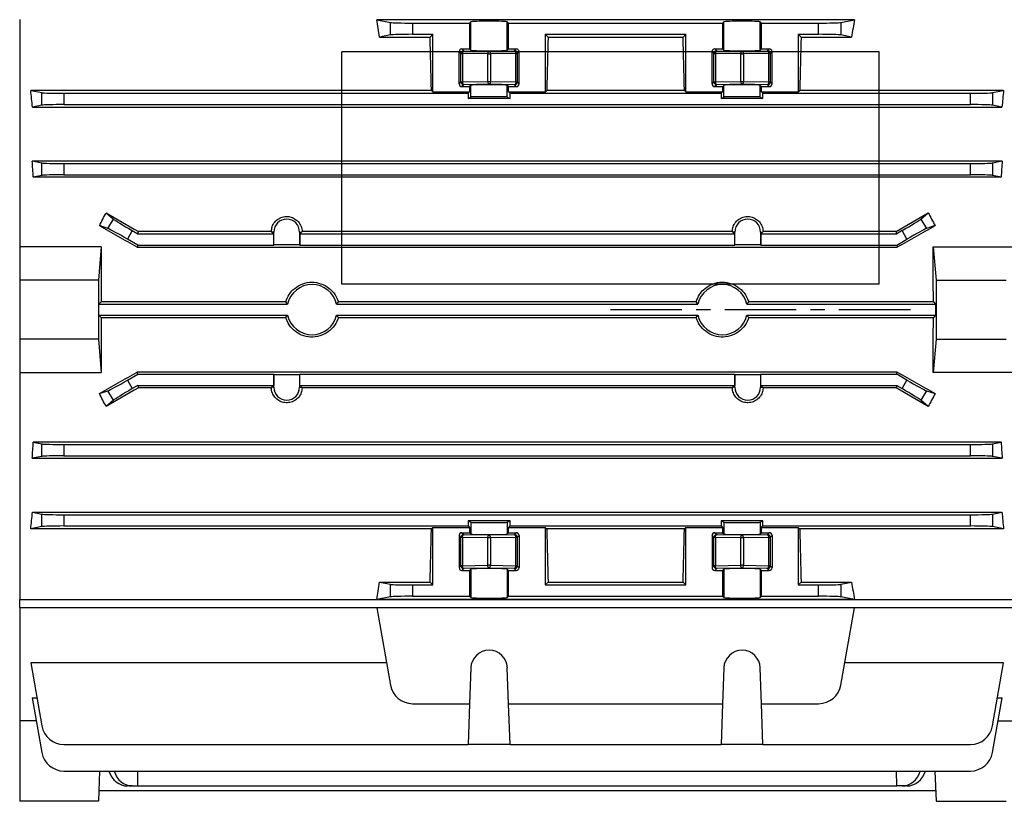
# Model space of a CAD drawing. Units: millimetres. Extents: x -689 to 463, y -463 to 463.
# Drawn here: x 200 to 375, y -110 to 29 of the extents above; entities that cross this region are included whole.
import ezdxf

# ---------------------------------------------------------------- set-up
doc = ezdxf.new("R2010")
doc.units = ezdxf.units.MM
doc.linetypes.add('CENTERX2', pattern=[20.32, 12.7, -2.54, 2.54, -2.54])

msp = doc.modelspace()

# ---------------------------------------------------------------- linework, layer by layer
at = {"color": 7, "linetype": 'Continuous', "lineweight": 25}
for p, q in [((200.3, 29.15), (200.3, -11.26)), ((348.79, 29.14), (263.81, 29.14)), ((263.81, 29.14), (266.24, 28.66)), ((266.24, 26.43), (266.24, 28.66)), ((270.18, 28.54), (270.18, 26.54)), ((270.18, 28.54), (280.33, 28.54)), ((280.56, 28.76), (280.33, 28.54)), ((280.33, 28.54), (280.33, 23.94)), ((280.56, 23.72), (280.56, 28.76)), ((287.04, 23.72), (287.04, 28.76)), ((287.27, 28.54), (287.04, 28.76)), ((287.27, 23.94), (287.27, 28.54)), ((287.27, 28.54), (325.33, 28.54)), ((325.56, 28.76), (325.33, 28.54)), ((325.33, 28.54), (325.33, 23.94)), ((325.56, 23.72), (325.56, 28.76)), ((332.27, 28.54), (332.04, 28.76)), ((332.04, 23.72), (332.04, 28.76)), ((332.27, 23.94), (332.27, 28.54)), ((332.27, 28.54), (342.42, 28.54)), ((342.42, 26.54), (342.42, 28.54)), ((346.36, 28.66), (348.79, 29.14)), ((346.36, 28.66), (346.36, 26.43)), ((266.24, 26.43), (264.32, 26.04)), ((270.18, 26.54), (273.8, 26.54)), ((273.8, 26.54), (273.3, 26.04)), ((273.8, 16.3), (273.8, 26.54)), ((293.8, 26.54), (318.8, 26.54)), ((293.8, 26.54), (293.8, 16.3)), ((294.3, 26.04), (293.8, 26.54)), ((318.8, 26.54), (318.3, 26.04)), ((318.8, 16.3), (318.8, 26.54)), ((338.8, 26.54), (338.8, 16.3)), ((338.8, 26.54), (342.42, 26.54)), ((339.3, 26.04), (338.8, 26.54)), ((348.28, 26.04), (346.36, 26.43)), ((264.32, 26.04), (273.3, 26.04)), ((294.3, 26.04), (318.3, 26.04)), ((339.3, 26.04), (348.28, 26.04)), ((278.47, 17.74), (278.47, 23.44)), ((278.79, 23.12), (278.47, 23.44)), ((278.79, 18.06), (278.79, 23.12)), ((278.79, 23.12), (279.05, 23.12)), ((278.97, 23.94), (280.33, 23.94)), ((278.97, 23.94), (279.29, 23.62)), ((279.05, 23.12), (279.05, 18.06)), ((283.57, 23.04), (279.05, 23.12)), ((279.29, 23.62), (283.8, 23.54)), ((280.56, 23.72), (280.33, 23.94)), ((283.57, 18.15), (283.57, 23.04)), ((283.57, 23.04), (284.03, 23.04)), ((283.8, 23.54), (288.31, 23.62)), ((288.55, 23.12), (284.03, 23.04)), ((284.03, 23.04), (284.03, 18.15)), ((287.27, 23.94), (287.04, 23.72)), ((287.27, 23.94), (288.63, 23.94)), ((288.31, 23.62), (288.63, 23.94)), ((288.55, 23.12), (288.81, 23.12)), ((288.55, 18.06), (288.55, 23.12)), ((289.13, 23.44), (288.81, 23.12)), ((288.81, 23.12), (288.81, 18.06)), ((289.13, 17.74), (289.13, 23.44)), ((323.47, 17.74), (323.47, 23.44)), ((323.79, 23.12), (323.47, 23.44)), ((323.79, 18.06), (323.79, 23.12)), ((323.79, 23.12), (324.05, 23.12)), ((323.97, 23.94), (325.33, 23.94)), ((323.97, 23.94), (324.29, 23.62)), ((324.05, 23.12), (324.05, 18.06)), ((328.57, 23.04), (324.05, 23.12)), ((324.29, 23.62), (328.8, 23.54)), ((325.33, 23.94), (325.56, 23.72)), ((328.57, 18.15), (328.57, 23.04)), ((328.57, 23.04), (329.03, 23.04)), ((328.8, 23.54), (333.31, 23.62)), ((333.55, 23.12), (329.03, 23.04)), ((329.03, 23.04), (329.03, 18.15)), ((332.04, 23.72), (332.27, 23.94)), ((332.27, 23.94), (333.63, 23.94)), ((333.31, 23.62), (333.63, 23.94)), ((333.55, 18.06), (333.55, 23.12)), ((333.55, 23.12), (333.81, 23.12)), ((334.13, 23.44), (333.81, 23.12)), ((333.81, 23.12), (333.81, 18.06)), ((334.13, 17.74), (334.13, 23.44)), ((278.47, 17.74), (278.79, 18.06)), ((278.79, 18.06), (279.05, 18.06)), ((279.29, 17.56), (278.97, 17.24)), ((279.05, 18.06), (283.57, 18.15)), ((283.8, 17.65), (279.29, 17.56)), ((283.57, 18.15), (284.03, 18.15)), ((288.31, 17.56), (283.8, 17.65)), ((284.03, 18.15), (288.55, 18.06)), ((288.63, 17.24), (288.31, 17.56)), ((288.55, 18.06), (288.81, 18.06)), ((288.81, 18.06), (289.13, 17.74)), ((323.47, 17.74), (323.79, 18.06)), ((323.79, 18.06), (324.05, 18.06)), ((324.29, 17.56), (323.97, 17.24)), ((324.05, 18.06), (328.57, 18.15)), ((328.8, 17.65), (324.29, 17.56)), ((328.57, 18.15), (329.03, 18.15)), ((333.31, 17.56), (328.8, 17.65)), ((329.03, 18.15), (333.55, 18.06)), ((333.63, 17.24), (333.31, 17.56)), ((333.55, 18.06), (333.81, 18.06)), ((333.81, 18.06), (334.13, 17.74)), ((273.55, 16.55), (202.27, 16.55)), ((202.27, 16.55), (204.24, 16.16)), ((204.24, 13.93), (204.24, 16.16)), ((208.18, 16.04), (208.18, 14.04)), ((208.18, 16.04), (280.08, 16.04)), ((273.55, 16.55), (273.8, 16.3)), ((273.8, 16.3), (280.33, 16.3)), ((278.97, 17.24), (280.33, 17.24)), ((280.33, 16.3), (280.08, 16.04)), ((280.08, 16.04), (280.08, 15.14)), ((280.56, 17.46), (280.33, 17.24)), ((280.33, 17.24), (280.33, 16.3)), ((280.56, 15.38), (280.56, 17.46)), ((287.04, 15.38), (287.04, 17.46)), ((287.27, 17.24), (287.04, 17.46)), ((287.27, 16.3), (287.27, 17.24)), ((287.27, 17.24), (288.63, 17.24)), ((287.52, 16.04), (287.27, 16.3)), ((287.27, 16.3), (293.8, 16.3)), ((287.52, 15.14), (287.52, 16.04)), ((287.52, 16.04), (325.08, 16.04)), ((293.8, 16.3), (294.05, 16.55)), ((318.55, 16.55), (294.05, 16.55)), ((318.55, 16.55), (318.8, 16.3)), ((318.8, 16.3), (325.33, 16.3)), ((323.97, 17.24), (325.33, 17.24)), ((325.33, 16.3), (325.08, 16.04)), ((325.08, 16.04), (325.08, 15.14)), ((325.33, 17.24), (325.56, 17.46)), ((325.33, 17.24), (325.33, 16.3)), ((325.56, 15.38), (325.56, 17.46)), ((332.04, 15.38), (332.04, 17.46)), ((332.04, 17.46), (332.27, 17.24)), ((332.27, 16.3), (332.27, 17.24)), ((332.27, 17.24), (333.63, 17.24)), ((332.52, 16.04), (332.27, 16.3)), ((332.27, 16.3), (338.8, 16.3)), ((332.52, 15.14), (332.52, 16.04)), ((332.52, 16.04), (369.42, 16.04)), ((338.8, 16.3), (339.05, 16.55)), ((375.33, 16.55), (339.05, 16.55)), ((369.42, 14.04), (369.42, 16.04)), ((373.36, 16.16), (375.33, 16.55)), ((373.36, 16.16), (373.36, 13.93)), ((208.18, 14.04), (369.42, 14.04)), ((280.08, 15.14), (280.56, 15.38)), ((287.52, 15.14), (280.08, 15.14)), ((287.04, 15.38), (287.52, 15.14)), ((325.08, 15.14), (325.56, 15.38)), ((332.52, 15.14), (325.08, 15.14)), ((332.04, 15.38), (332.52, 15.14)), ((204.24, 13.93), (202.58, 13.6)), ((202.58, 13.6), (375.02, 13.6)), ((375.02, 13.6), (373.36, 13.93)), ((202.53, 4), (375.07, 4)), ((202.53, 4), (204.24, 3.66)), ((204.24, 1.43), (204.24, 3.66)), ((208.18, 3.54), (208.18, 1.54)), ((208.18, 3.54), (369.42, 3.54)), ((369.42, 1.54), (369.42, 3.54)), ((373.36, 3.66), (375.07, 4)), ((373.36, 3.66), (373.36, 1.43)), ((204.24, 1.43), (202.72, 1.12)), ((374.88, 1.12), (202.72, 1.12)), ((208.18, 1.54), (369.42, 1.54)), ((374.88, 1.12), (373.36, 1.43)), ((215.69, -5.2), (216.98, -6.33)), ((360.62, -6.33), (361.91, -5.2)), ((216, -8.03), (216.98, -6.33)), ((360.62, -6.33), (361.6, -8.03)), ((216, -8.03), (214.47, -7.51)), ((220.33, -8.4), (219.47, -9.9)), ((220.33, -8.4), (221.3, -8.96)), ((221.3, -8.96), (221.41, -8.54)), ((245.07, -8.54), (221.41, -8.54)), ((245.51, -8.64), (245.17, -8.64)), ((245.49, -8.96), (245.17, -8.64)), ((245.51, -10.93), (245.51, -8.64)), ((250.09, -8.64), (250.09, -10.93)), ((250.09, -8.64), (250.43, -8.64)), ((250.43, -8.64), (250.11, -8.96)), ((250.53, -8.54), (250.43, -8.64)), ((327.07, -8.54), (250.53, -8.54)), ((327.51, -8.64), (327.17, -8.64)), ((327.49, -8.96), (327.17, -8.64)), ((327.51, -10.93), (327.51, -8.64)), ((332.09, -8.64), (332.09, -10.93)), ((332.09, -8.64), (332.43, -8.64)), ((332.43, -8.64), (332.11, -8.96)), ((332.53, -8.54), (332.43, -8.64)), ((356.19, -8.54), (332.53, -8.54)), ((356.3, -8.96), (356.19, -8.54)), ((357.27, -8.4), (356.3, -8.96)), ((358.13, -9.9), (357.27, -8.4)), ((363.13, -7.51), (361.6, -8.03)), ((221.3, -10.96), (219.47, -9.9)), ((221.3, -8.96), (245.49, -8.96)), ((245.49, -10.96), (245.49, -8.96)), ((250.11, -8.96), (250.11, -10.96)), ((250.11, -8.96), (327.49, -8.96)), ((327.49, -10.96), (327.49, -8.96)), ((332.11, -8.96), (332.11, -10.96)), ((332.11, -8.96), (356.3, -8.96)), ((356.3, -10.96), (358.13, -9.9)), ((214.8, -11.26), (200.3, -11.26)), ((200.3, -11.26), (200.3, -17.21)), ((214.8, -11.26), (214.3, -17.21)), ((221.3, -10.96), (221.19, -11.36)), ((221.19, -11.36), (356.41, -11.36)), ((221.3, -10.96), (245.49, -10.96)), ((245.51, -10.93), (245.49, -10.96)), ((250.09, -10.93), (245.51, -10.93)), ((250.09, -10.93), (250.11, -10.96)), ((250.11, -10.96), (327.49, -10.96)), ((327.51, -10.93), (327.49, -10.96)), ((332.09, -10.93), (327.51, -10.93)), ((332.09, -10.93), (332.11, -10.96)), ((332.11, -10.96), (356.3, -10.96)), ((356.3, -10.96), (356.41, -11.36)), ((362.8, -11.26), (363.3, -17.21)), ((362.8, -11.26), (377.3, -11.26)), ((214.3, -17.21), (200.3, -17.21)), ((200.3, -17.21), (200.3, -27.71)), ((214.3, -17.21), (214.3, -27.71)), ((363.3, -17.21), (363.3, -27.71)), ((363.3, -17.21), (375.8, -17.21)), ((214.37, -21.46), (214.77, -21.05)), ((214.37, -23.46), (214.37, -21.46)), ((214.37, -21.46), (247.94, -21.46)), ((247.63, -21.05), (214.77, -21.05)), ((256.66, -21.46), (320.94, -21.46)), ((320.63, -21.05), (256.97, -21.05)), ((329.66, -21.46), (363.23, -21.46)), ((362.83, -21.05), (329.97, -21.05)), ((362.83, -21.05), (363.23, -21.46)), ((363.23, -21.46), (363.23, -23.46)), ((214.77, -23.86), (214.37, -23.46)), ((214.37, -23.46), (247.94, -23.46)), ((214.77, -23.86), (247.63, -23.86)), ((256.66, -23.46), (320.94, -23.46)), ((256.97, -23.86), (320.63, -23.86)), ((329.66, -23.46), (363.23, -23.46)), ((329.97, -23.86), (362.83, -23.86)), ((363.23, -23.46), (362.83, -23.86)), ((214.3, -27.71), (200.3, -27.71)), ((200.3, -27.71), (200.3, -33.65)), ((214.3, -27.71), (214.8, -33.65)), ((363.3, -27.71), (362.8, -33.65)), ((363.3, -27.71), (375.8, -27.71)), ((200.3, -33.65), (214.8, -33.65)), ((200.3, -33.65), (200.3, -74.07)), ((219.47, -35.02), (221.3, -33.96)), ((219.47, -35.02), (220.33, -36.52)), ((221.3, -33.96), (221.19, -33.55)), ((221.19, -33.55), (356.41, -33.55)), ((221.3, -33.96), (245.49, -33.96)), ((245.51, -33.98), (245.49, -33.96)), ((245.49, -33.96), (245.49, -35.96)), ((245.51, -33.98), (250.09, -33.98)), ((245.51, -36.27), (245.51, -33.98)), ((250.09, -33.98), (250.11, -33.96)), ((250.09, -33.98), (250.09, -36.27)), ((250.11, -33.96), (327.49, -33.96)), ((250.11, -35.96), (250.11, -33.96)), ((327.51, -33.98), (327.49, -33.96)), ((327.49, -33.96), (327.49, -35.96)), ((327.51, -33.98), (332.09, -33.98)), ((327.51, -36.27), (327.51, -33.98)), ((332.09, -33.98), (332.11, -33.96)), ((332.09, -33.98), (332.09, -36.27)), ((332.11, -33.96), (356.3, -33.96)), ((332.11, -35.96), (332.11, -33.96)), ((356.3, -33.96), (356.41, -33.55)), ((358.13, -35.02), (356.3, -33.96)), ((357.27, -36.52), (358.13, -35.02)), ((377.3, -33.65), (362.8, -33.65)), ((221.3, -35.96), (220.33, -36.52)), ((221.3, -35.96), (245.49, -35.96)), ((221.3, -35.96), (221.41, -36.38)), ((245.07, -36.38), (221.41, -36.38)), ((245.49, -35.96), (245.17, -36.27)), ((245.51, -36.27), (245.17, -36.27)), ((250.09, -36.27), (250.43, -36.27)), ((250.43, -36.27), (250.11, -35.96)), ((250.11, -35.96), (327.49, -35.96)), ((250.53, -36.38), (250.43, -36.27)), ((327.07, -36.38), (250.53, -36.38)), ((327.49, -35.96), (327.17, -36.27)), ((327.51, -36.27), (327.17, -36.27)), ((332.09, -36.27), (332.43, -36.27)), ((332.43, -36.27), (332.11, -35.96)), ((332.11, -35.96), (356.3, -35.96)), ((332.53, -36.38), (332.43, -36.27)), ((356.19, -36.38), (332.53, -36.38)), ((356.3, -35.96), (356.19, -36.38)), ((356.3, -35.96), (357.27, -36.52)), ((214.47, -37.41), (216, -36.89)), ((216.98, -38.59), (216, -36.89)), ((361.6, -36.89), (360.62, -38.59)), ((361.6, -36.89), (363.13, -37.41)), ((216.98, -38.59), (215.69, -39.71)), ((361.91, -39.71), (360.62, -38.59)), ((374.88, -46.04), (202.72, -46.04)), ((202.72, -46.04), (204.24, -46.34)), ((204.24, -48.57), (204.24, -46.34)), ((208.18, -46.46), (208.18, -48.46)), ((208.18, -46.46), (369.42, -46.46)), ((369.42, -48.46), (369.42, -46.46)), ((373.36, -46.34), (374.88, -46.04)), ((373.36, -46.34), (373.36, -48.57)), ((204.24, -48.57), (202.53, -48.91)), ((202.53, -48.91), (375.07, -48.91)), ((208.18, -48.46), (369.42, -48.46)), ((375.07, -48.91), (373.36, -48.57)), ((202.58, -58.51), (375.02, -58.51)), ((202.58, -58.51), (204.24, -58.84)), ((204.24, -61.07), (204.24, -58.84)), ((208.18, -58.96), (208.18, -60.96)), ((208.18, -58.96), (369.42, -58.96)), ((369.42, -60.96), (369.42, -58.96)), ((373.36, -58.84), (375.02, -58.51)), ((373.36, -58.84), (373.36, -61.07)), ((204.24, -61.07), (202.27, -61.46)), ((208.18, -60.96), (280.08, -60.96)), ((273.55, -61.46), (273.8, -61.21)), ((273.8, -61.21), (280.33, -61.21)), ((273.8, -71.46), (273.8, -61.21)), ((287.52, -60.06), (280.08, -60.06)), ((280.08, -60.06), (280.08, -60.96)), ((280.08, -60.06), (280.56, -60.3)), ((280.08, -60.96), (280.33, -61.21)), ((280.33, -61.21), (280.33, -62.16)), ((280.56, -60.3), (280.56, -62.38)), ((287.04, -60.3), (287.52, -60.06)), ((287.04, -60.3), (287.04, -62.38)), ((287.27, -61.21), (287.52, -60.96)), ((287.27, -61.21), (293.8, -61.21)), ((287.27, -62.16), (287.27, -61.21)), ((287.52, -60.96), (287.52, -60.06)), ((287.52, -60.96), (325.08, -60.96)), ((293.8, -61.21), (294.05, -61.46)), ((293.8, -61.21), (293.8, -71.46)), ((318.55, -61.46), (318.8, -61.21)), ((318.8, -61.21), (325.33, -61.21)), ((318.8, -71.46), (318.8, -61.21)), ((332.52, -60.06), (325.08, -60.06)), ((325.08, -60.06), (325.08, -60.96)), ((325.08, -60.06), (325.56, -60.3)), ((325.08, -60.96), (325.33, -61.21)), ((325.33, -61.21), (325.33, -62.16)), ((325.56, -60.3), (325.56, -62.38)), ((332.04, -60.3), (332.52, -60.06)), ((332.04, -60.3), (332.04, -62.38)), ((332.27, -61.21), (332.52, -60.96)), ((332.27, -61.21), (338.8, -61.21)), ((332.27, -62.16), (332.27, -61.21)), ((332.52, -60.96), (332.52, -60.06)), ((332.52, -60.96), (369.42, -60.96)), ((338.8, -61.21), (339.05, -61.46)), ((338.8, -61.21), (338.8, -71.46)), ((375.33, -61.46), (373.36, -61.07)), ((273.55, -61.46), (202.27, -61.46)), ((278.47, -62.66), (278.47, -68.36)), ((278.79, -62.98), (278.47, -62.66)), ((278.79, -68.04), (278.79, -62.98)), ((279.05, -62.98), (278.79, -62.98)), ((278.97, -62.16), (280.33, -62.16)), ((278.97, -62.16), (279.29, -62.48)), ((279.05, -62.98), (279.05, -68.04)), ((283.57, -63.06), (279.05, -62.98)), ((279.29, -62.48), (283.8, -62.56)), ((280.56, -62.38), (280.33, -62.16)), ((283.8, -62.56), (288.31, -62.48)), ((288.55, -62.98), (284.03, -63.06)), ((287.27, -62.16), (287.04, -62.38)), ((287.27, -62.16), (288.63, -62.16)), ((288.31, -62.48), (288.63, -62.16)), ((288.55, -68.04), (288.55, -62.98)), ((288.81, -62.98), (288.55, -62.98)), ((289.13, -62.66), (288.81, -62.98)), ((288.81, -62.98), (288.81, -68.04)), ((289.13, -62.66), (289.13, -68.36)), ((318.55, -61.46), (294.05, -61.46)), ((323.47, -62.66), (323.47, -68.36)), ((323.79, -62.98), (323.47, -62.66)), ((323.79, -68.04), (323.79, -62.98)), ((324.05, -62.98), (323.79, -62.98)), ((323.97, -62.16), (325.33, -62.16)), ((323.97, -62.16), (324.29, -62.48)), ((324.05, -62.98), (324.05, -68.04)), ((328.57, -63.06), (324.05, -62.98)), ((324.29, -62.48), (328.8, -62.56)), ((325.33, -62.16), (325.56, -62.38)), ((328.8, -62.56), (333.31, -62.48)), ((333.55, -62.98), (329.03, -63.06)), ((332.04, -62.38), (332.27, -62.16)), ((332.27, -62.16), (333.63, -62.16)), ((333.31, -62.48), (333.63, -62.16)), ((333.55, -68.04), (333.55, -62.98)), ((333.81, -62.98), (333.55, -62.98)), ((334.13, -62.66), (333.81, -62.98)), ((333.81, -62.98), (333.81, -68.04)), ((334.13, -62.66), (334.13, -68.36)), ((375.33, -61.46), (339.05, -61.46)), ((283.57, -67.95), (283.57, -63.06)), ((284.03, -63.06), (283.57, -63.06)), ((284.03, -63.06), (284.03, -67.95)), ((328.57, -67.95), (328.57, -63.06)), ((329.03, -63.06), (328.57, -63.06)), ((329.03, -63.06), (329.03, -67.95)), ((278.47, -68.36), (278.79, -68.04)), ((279.05, -68.04), (278.79, -68.04)), ((279.05, -68.04), (283.57, -67.95)), ((284.03, -67.95), (283.57, -67.95)), ((284.03, -67.95), (288.55, -68.04)), ((288.81, -68.04), (288.55, -68.04)), ((288.81, -68.04), (289.13, -68.36)), ((323.47, -68.36), (323.79, -68.04)), ((324.05, -68.04), (323.79, -68.04)), ((324.05, -68.04), (328.57, -67.95)), ((329.03, -67.95), (328.57, -67.95)), ((329.03, -67.95), (333.55, -68.04)), ((333.81, -68.04), (333.55, -68.04)), ((333.81, -68.04), (334.13, -68.36)), ((279.29, -68.54), (278.97, -68.86)), ((278.97, -68.86), (280.33, -68.86)), ((283.8, -68.45), (279.29, -68.54)), ((280.56, -68.64), (280.33, -68.86)), ((280.33, -68.86), (280.33, -73.46)), ((280.56, -68.64), (280.56, -73.68)), ((288.31, -68.54), (283.8, -68.45)), ((287.04, -68.64), (287.04, -73.68)), ((287.27, -68.86), (287.04, -68.64)), ((287.27, -73.46), (287.27, -68.86)), ((287.27, -68.86), (288.63, -68.86)), ((288.63, -68.86), (288.31, -68.54)), ((324.29, -68.54), (323.97, -68.86)), ((323.97, -68.86), (325.33, -68.86)), ((328.8, -68.45), (324.29, -68.54)), ((325.33, -68.86), (325.56, -68.64)), ((325.33, -68.86), (325.33, -73.46)), ((325.56, -68.64), (325.56, -73.68)), ((333.31, -68.54), (328.8, -68.45)), ((332.04, -68.64), (332.04, -73.68)), ((332.04, -68.64), (332.27, -68.86)), ((332.27, -73.46), (332.27, -68.86)), ((332.27, -68.86), (333.63, -68.86)), ((333.63, -68.86), (333.31, -68.54)), ((264.32, -70.96), (273.3, -70.96)), ((264.32, -70.96), (266.24, -71.34)), ((266.24, -73.57), (266.24, -71.34)), ((270.18, -71.46), (270.18, -73.46)), ((270.18, -71.46), (273.8, -71.46)), ((273.8, -71.46), (273.3, -70.96)), ((294.3, -70.96), (293.8, -71.46)), ((293.8, -71.46), (318.8, -71.46)), ((294.3, -70.96), (318.3, -70.96)), ((318.8, -71.46), (318.3, -70.96)), ((339.3, -70.96), (338.8, -71.46)), ((338.8, -71.46), (342.42, -71.46)), ((339.3, -70.96), (348.28, -70.96)), ((342.42, -73.46), (342.42, -71.46)), ((346.36, -71.34), (348.28, -70.96)), ((346.36, -71.34), (346.36, -73.57)), ((270.18, -73.46), (280.33, -73.46)), ((280.33, -73.46), (280.56, -73.68)), ((287.04, -73.68), (287.27, -73.46)), ((287.27, -73.46), (325.33, -73.46)), ((325.33, -73.46), (325.56, -73.68)), ((332.04, -73.68), (332.27, -73.46)), ((332.27, -73.46), (342.42, -73.46)), ((200.3, -74.07), (377.3, -74.07)), ((200.3, -75.49), (200.3, -74.07)), ((266.24, -73.57), (263.81, -74.05)), ((348.79, -74.05), (263.81, -74.05)), ((348.79, -74.05), (346.36, -73.57)), ((200.3, -75.49), (377.3, -75.49)), ((200.3, -75.49), (200.3, -95.61)), ((348.79, -75.5), (263.81, -75.5)), ((263.81, -75.5), (266.24, -89.28)), ((346.36, -89.28), (348.79, -75.5)), ((265.55, -85.34), (202.27, -85.34)), ((202.27, -85.34), (204.24, -96.53)), ((375.33, -85.34), (347.05, -85.34)), ((373.36, -96.53), (375.33, -85.34)), ((280.56, -86.22), (280.33, -92.58)), ((287.27, -92.58), (287.04, -86.22)), ((325.56, -86.22), (325.33, -92.58)), ((332.27, -92.58), (332.04, -86.22)), ((202.53, -91.57), (203.37, -91.57)), ((202.53, -91.57), (204.24, -101.27)), ((270.18, -92.58), (280.33, -92.58)), ((280.33, -92.58), (280.08, -99.83)), ((287.27, -92.58), (325.33, -92.58)), ((287.52, -99.83), (287.27, -92.58)), ((325.33, -92.58), (325.08, -99.83)), ((332.27, -92.58), (342.42, -92.58)), ((332.52, -99.83), (332.27, -92.58)), ((373.36, -101.27), (375.07, -91.57)), ((374.23, -91.57), (375.07, -91.57)), ((203.25, -95.61), (200.3, -95.61)), ((200.3, -95.61), (200.3, -109.96)), ((374.35, -95.61), (377.3, -95.61)), ((208.18, -99.83), (280.08, -99.83)), ((287.52, -99.83), (280.08, -99.83)), ((287.52, -99.83), (325.08, -99.83)), ((332.52, -99.83), (325.08, -99.83)), ((332.52, -99.83), (369.42, -99.83)), ((208.18, -104.57), (369.42, -104.57)), ((214.49, -104.57), (214.3, -109.96)), ((221.3, -107.23), (221.32, -104.57)), ((356.3, -107.23), (356.28, -104.57)), ((363.11, -104.57), (363.3, -109.96)), ((214.37, -108.01), (363.23, -108.01)), ((220.33, -107.23), (219.47, -107.23)), ((220.33, -107.23), (221.3, -107.23)), ((221.3, -107.23), (356.3, -107.23)), ((357.27, -107.23), (356.3, -107.23)), ((358.13, -107.23), (357.27, -107.23)), ((214.3, -109.96), (200.3, -109.96)), ((363.3, -109.96), (375.8, -109.96))]:
    msp.add_line(p, q, dxfattribs=at)
at = {"color": 7, "linetype": 'Continuous'}
for p, q in [((353.2, 23.45), (257.6, 23.45)), ((257.6, -17.91), (257.6, 23.45)), ((353.2, -17.91), (353.2, 23.45)), ((353.2, -17.91), (257.6, -17.91))]:
    msp.add_line(p, q, dxfattribs=at)
at = {"color": 7, "linetype": 'CENTERX2'}
msp.add_line((305.4, -22.46), (359, -22.46), dxfattribs=at)
at = {"color": 7, "linetype": 'Continuous', "lineweight": 25, "flags": 128}
for points in [[(279.29, 23.62), (279.24, 23.61), (279.2, 23.58), (279.16, 23.53), (279.13, 23.47), (279.1, 23.39), (279.07, 23.31), (279.06, 23.22), (279.05, 23.12)], [(283.8, 23.54), (283.76, 23.53), (283.71, 23.5), (283.67, 23.45), (283.64, 23.39), (283.61, 23.31), (283.59, 23.23), (283.57, 23.13), (283.57, 23.04)], [(283.8, 23.54), (283.84, 23.53), (283.89, 23.5), (283.93, 23.45), (283.96, 23.39), (283.99, 23.31), (284.01, 23.23), (284.03, 23.13), (284.03, 23.04)], [(288.31, 23.62), (288.36, 23.61), (288.4, 23.58), (288.44, 23.53), (288.47, 23.47), (288.5, 23.39), (288.53, 23.31), (288.54, 23.22), (288.55, 23.12)], [(324.29, 23.62), (324.24, 23.61), (324.2, 23.58), (324.16, 23.53), (324.13, 23.47), (324.1, 23.39), (324.07, 23.31), (324.06, 23.22), (324.05, 23.12)], [(328.8, 23.54), (328.76, 23.53), (328.71, 23.5), (328.67, 23.45), (328.64, 23.39), (328.61, 23.31), (328.59, 23.23), (328.57, 23.13), (328.57, 23.04)], [(328.8, 23.54), (328.84, 23.53), (328.89, 23.5), (328.93, 23.45), (328.96, 23.39), (328.99, 23.31), (329.01, 23.23), (329.03, 23.13), (329.03, 23.04)], [(333.31, 23.62), (333.36, 23.61), (333.4, 23.58), (333.44, 23.53), (333.47, 23.47), (333.5, 23.39), (333.53, 23.31), (333.54, 23.22), (333.55, 23.12)], [(279.05, 18.06), (279.06, 17.97), (279.07, 17.87), (279.1, 17.79), (279.13, 17.71), (279.16, 17.65), (279.2, 17.61), (279.24, 17.57), (279.29, 17.56)], [(283.57, 18.15), (283.57, 18.05), (283.59, 17.96), (283.61, 17.87), (283.64, 17.8), (283.67, 17.74), (283.71, 17.69), (283.76, 17.66), (283.8, 17.65)], [(284.03, 18.15), (284.03, 18.05), (284.01, 17.96), (283.99, 17.87), (283.96, 17.8), (283.93, 17.74), (283.89, 17.69), (283.84, 17.66), (283.8, 17.65)], [(288.55, 18.06), (288.54, 17.97), (288.53, 17.87), (288.5, 17.79), (288.47, 17.71), (288.44, 17.65), (288.4, 17.61), (288.36, 17.57), (288.31, 17.56)], [(324.05, 18.06), (324.06, 17.97), (324.07, 17.87), (324.1, 17.79), (324.13, 17.71), (324.16, 17.65), (324.2, 17.61), (324.24, 17.57), (324.29, 17.56)], [(328.57, 18.15), (328.57, 18.05), (328.59, 17.96), (328.61, 17.87), (328.64, 17.8), (328.67, 17.74), (328.71, 17.69), (328.76, 17.66), (328.8, 17.65)], [(329.03, 18.15), (329.03, 18.05), (329.01, 17.96), (328.99, 17.87), (328.96, 17.8), (328.93, 17.74), (328.89, 17.69), (328.84, 17.66), (328.8, 17.65)], [(333.55, 18.06), (333.54, 17.97), (333.53, 17.87), (333.5, 17.79), (333.47, 17.71), (333.44, 17.65), (333.4, 17.61), (333.36, 17.57), (333.31, 17.56)], [(279.05, -62.98), (279.06, -62.88), (279.07, -62.79), (279.1, -62.71), (279.13, -62.63), (279.16, -62.57), (279.2, -62.52), (279.24, -62.49), (279.29, -62.48)], [(283.57, -63.06), (283.57, -62.97), (283.59, -62.87), (283.61, -62.79), (283.64, -62.71), (283.67, -62.65), (283.71, -62.6), (283.76, -62.57), (283.8, -62.56)], [(284.03, -63.06), (284.03, -62.97), (284.01, -62.87), (283.99, -62.79), (283.96, -62.71), (283.93, -62.65), (283.89, -62.6), (283.84, -62.57), (283.8, -62.56)], [(288.55, -62.98), (288.54, -62.88), (288.53, -62.79), (288.5, -62.71), (288.47, -62.63), (288.44, -62.57), (288.4, -62.52), (288.36, -62.49), (288.31, -62.48)], [(324.05, -62.98), (324.06, -62.88), (324.07, -62.79), (324.1, -62.71), (324.13, -62.63), (324.16, -62.57), (324.2, -62.52), (324.24, -62.49), (324.29, -62.48)], [(328.57, -63.06), (328.57, -62.97), (328.59, -62.87), (328.61, -62.79), (328.64, -62.71), (328.67, -62.65), (328.71, -62.6), (328.76, -62.57), (328.8, -62.56)], [(329.03, -63.06), (329.03, -62.97), (329.01, -62.87), (328.99, -62.79), (328.96, -62.71), (328.93, -62.65), (328.89, -62.6), (328.84, -62.57), (328.8, -62.56)], [(333.55, -62.98), (333.54, -62.88), (333.53, -62.79), (333.5, -62.71), (333.47, -62.63), (333.44, -62.57), (333.4, -62.52), (333.36, -62.49), (333.31, -62.48)], [(279.29, -68.54), (279.24, -68.53), (279.2, -68.49), (279.16, -68.45), (279.13, -68.39), (279.1, -68.31), (279.07, -68.23), (279.06, -68.13), (279.05, -68.04)], [(283.8, -68.45), (283.76, -68.44), (283.71, -68.41), (283.67, -68.36), (283.64, -68.3), (283.61, -68.23), (283.59, -68.14), (283.57, -68.05), (283.57, -67.95)], [(283.8, -68.45), (283.84, -68.44), (283.89, -68.41), (283.93, -68.36), (283.96, -68.3), (283.99, -68.23), (284.01, -68.14), (284.03, -68.05), (284.03, -67.95)], [(288.31, -68.54), (288.36, -68.53), (288.4, -68.49), (288.44, -68.45), (288.47, -68.39), (288.5, -68.31), (288.53, -68.23), (288.54, -68.13), (288.55, -68.04)], [(324.29, -68.54), (324.24, -68.53), (324.2, -68.49), (324.16, -68.45), (324.13, -68.39), (324.1, -68.31), (324.07, -68.23), (324.06, -68.13), (324.05, -68.04)], [(328.8, -68.45), (328.76, -68.44), (328.71, -68.41), (328.67, -68.36), (328.64, -68.3), (328.61, -68.23), (328.59, -68.14), (328.57, -68.05), (328.57, -67.95)], [(328.8, -68.45), (328.84, -68.44), (328.89, -68.41), (328.93, -68.36), (328.96, -68.3), (328.99, -68.23), (329.01, -68.14), (329.03, -68.05), (329.03, -67.95)], [(333.31, -68.54), (333.36, -68.53), (333.4, -68.49), (333.44, -68.45), (333.47, -68.39), (333.5, -68.31), (333.53, -68.23), (333.54, -68.13), (333.55, -68.04)]]:
    msp.add_lwpolyline(points, dxfattribs=at)
at = {"color": 7, "linetype": 'Continuous', "lineweight": 25}
for centre, radius, start, end in [((279.29, 23.12), 0.5, 90.0817, 179.9183), ((288.31, 23.12), 0.5, 0.0817, 89.9183), ((324.29, 23.12), 0.5, 90.0817, 179.9183), ((333.31, 23.12), 0.5, 0.0817, 89.9183), ((279.29, 18.06), 0.5, 180.0817, 269.9183), ((288.31, 18.06), 0.5, 270.0817, 359.9183), ((324.29, 18.06), 0.5, 180.0817, 269.9183), ((333.31, 18.06), 0.5, 270.0817, 359.9183), ((247.8, -8.64), 2.29, 0, 180), ((329.8, -8.64), 2.29, 0, 180), ((252.3, -22.46), 4.47, 12.9188, 167.0812), ((325.3, -22.46), 4.47, 12.9188, 167.0812), ((252.3, -22.46), 4.47, 192.9188, 347.0812), ((325.3, -22.46), 4.47, 192.9188, 347.0812), ((247.8, -36.27), 2.29, 180, 0), ((329.8, -36.27), 2.29, 180, 0), ((279.29, -62.98), 0.5, 90.0817, 179.9183), ((288.31, -62.98), 0.5, 0.0817, 89.9183), ((324.29, -62.98), 0.5, 90.0817, 179.9183), ((333.31, -62.98), 0.5, 0.0817, 89.9183), ((279.29, -68.04), 0.5, 180.0817, 269.9183), ((288.31, -68.04), 0.5, 270.0817, 359.9183), ((324.29, -68.04), 0.5, 180.0817, 269.9183), ((333.31, -68.04), 0.5, 270.0817, 359.9183), ((283.8, -86.33), 3.25, 2, 178), ((328.8, -86.33), 3.25, 2, 178), ((270.18, -88.58), 4, 190, 270), ((342.42, -88.58), 4, 270, 350), ((208.18, -95.83), 4, 190, 270), ((369.42, -95.83), 4, 270, 350), ((208.18, -100.57), 4, 190, 270), ((369.42, -100.57), 4, 270, 350)]:
    msp.add_arc(centre, radius, start, end, dxfattribs=at)
for centre, major_axis, ratio, start_param, end_param in [((254.46, -22.46), (0, 74), 0.176327, 5.427158, 5.483943), ((270.18, 28.68), (4, 0), 0.034921, 3.316126, 4.712389), ((283.8, 28.76), (3.25, 0), 0.034921, 0.034907, 3.106686), ((328.8, 28.76), (3.25, 0), 0.034921, 0.034907, 3.106686), ((342.42, 28.68), (4, 0), 0.034921, 4.712389, 6.108652), ((358.14, -22.46), (0, 74), 0.176327, 0.799242, 0.856028), ((270.18, 26.4), (4, 0), 0.034921, 1.570796, 2.96706), ((342.42, 26.4), (4, 0), 0.034921, 0.174533, 1.570796), ((271.35, -22.46), (0, 74), 0.034921, 5.267582, 5.427158), ((296.25, -22.46), (0, 74), 0.034921, 0.856028, 1.015604), ((316.35, -22.46), (0, 74), 0.034921, 5.267582, 5.427158), ((341.25, -22.46), (0, 74), 0.034921, 0.856028, 1.015604), ((278.97, 23.44), (-0.354, 0.354), 0.998783, 5.498396, 7.067974), ((283.8, 23.72), (3.25, 0), 0.034921, 3.176499, 6.248279), ((288.63, 23.44), (-0.354, -0.354), 0.998783, 2.356803, 3.926382), ((323.97, 23.44), (-0.354, 0.354), 0.998783, 5.498396, 7.067974), ((328.8, 23.72), (3.25, 0), 0.034921, 3.176499, 6.248279), ((333.63, 23.44), (-0.354, -0.354), 0.998783, 2.356803, 3.926382), ((278.97, 17.74), (-0.354, -0.354), 0.998783, 5.498396, 7.067974), ((283.8, 17.46), (3.25, 0), 0.034921, 0.034907, 3.106686), ((288.63, 17.74), (-0.354, 0.354), 0.998783, 2.356803, 3.926382), ((323.97, 17.74), (-0.354, -0.354), 0.998783, 5.498396, 7.067974), ((328.8, 17.46), (3.25, 0), 0.034921, 0.034907, 3.106686), ((333.63, 17.74), (-0.354, 0.354), 0.998783, 2.356803, 3.926382), ((191.18, -22.46), (0, 74), 0.176327, 5.2213, 5.267582), ((208.18, 16.18), (4, 0), 0.034921, 3.316126, 4.712389), ((369.42, 16.18), (4, 0), 0.034921, 4.712389, 6.108652), ((386.42, -22.46), (0, 74), 0.176327, 1.015604, 1.061886), ((208.18, 13.9), (4, 0), 0.034921, 1.570796, 2.96706), ((283.8, 15.38), (3.25, 0), 0.017455, 0.034907, 3.106686), ((328.8, 15.38), (3.25, 0), 0.017455, 0.034907, 3.106686), ((369.42, 13.9), (4, 0), 0.034921, 0.174533, 1.570796), ((190.35, -22.46), (0, 74), 0.176327, 5.03672, 5.077966), ((208.18, 3.68), (4, 0), 0.034921, 3.316126, 4.712389), ((369.42, 3.68), (4, 0), 0.034921, 4.712389, 6.108652), ((387.25, -22.46), (0, 74), 0.176327, 1.205219, 1.246466), ((208.18, 1.4), (4, 0), 0.034921, 1.570796, 2.96706), ((369.42, 1.4), (4, 0), 0.034921, 0.174533, 1.570796), ((191.08, -22.46), (43.91, 73.7), 0.151498, 5.005812, 5.037723), ((250.6, -22.46), (128.27, -73.97), 0.017444, 4.44682, 4.492879), ((327, -22.46), (128.27, 73.97), 0.017444, 4.931899, 4.977958), ((386.52, -22.46), (-43.91, 73.7), 0.151498, 1.245462, 1.277374), ((220.4, -8.28), (3.46, -2), 0.034921, 3.316126, 4.712389), ((357.2, -8.28), (3.46, 2), 0.034921, 4.712389, 6.108652), ((235.3, -22.46), (128.27, -73.97), 0.017444, 1.691048, 1.743969), ((219.4, -10.02), (3.46, -2), 0.034921, 1.570796, 2.96706), ((342.3, -22.46), (128.27, 73.97), 0.017444, 1.397624, 1.450545), ((358.2, -10.02), (3.46, 2), 0.034921, 0.174533, 1.570796), ((217.36, -22.46), (0, 74), 0.034921, 1.418934, 1.551825), ((360.24, -22.46), (0, 74), 0.034921, 4.73136, 4.864251), ((217.36, -22.46), (0, 74), 0.034921, 1.589768, 1.722658), ((360.24, -22.46), (0, 74), 0.034921, 4.560527, 4.693418), ((235.3, -22.46), (128.27, 73.97), 0.017444, 4.539216, 4.592137), ((219.4, -34.9), (3.46, 2), 0.034921, 3.316126, 4.712389), ((342.3, -22.46), (128.27, -73.97), 0.017444, 4.832641, 4.885562), ((358.2, -34.9), (3.46, -2), 0.034921, 4.712389, 6.108652), ((250.6, -22.46), (128.27, 73.97), 0.017444, 1.790307, 1.836365), ((220.4, -36.64), (3.46, 2), 0.034921, 1.570796, 2.96706), ((327, -22.46), (128.27, -73.97), 0.017444, 1.305228, 1.351286), ((357.2, -36.64), (3.46, -2), 0.034921, 0.174533, 1.570796), ((191.08, -22.46), (-43.91, 73.7), 0.151498, 4.387055, 4.418966), ((386.52, -22.46), (43.91, 73.7), 0.151498, 1.864219, 1.89613), ((190.35, -22.46), (0, 74), 0.176327, 4.346812, 4.388058), ((208.18, -46.32), (4, 0), 0.034921, 3.316126, 4.712389), ((369.42, -46.32), (4, 0), 0.034921, 4.712389, 6.108652), ((387.25, -22.46), (0, 74), 0.176327, 1.895127, 1.936373), ((208.18, -48.6), (4, 0), 0.034921, 1.570796, 2.96706), ((369.42, -48.6), (4, 0), 0.034921, 0.174533, 1.570796), ((191.18, -22.46), (0, 74), 0.176327, 4.157196, 4.203478), ((208.18, -58.82), (4, 0), 0.034921, 3.316126, 4.712389), ((369.42, -58.82), (4, 0), 0.034921, 4.712389, 6.108652), ((386.42, -22.46), (0, 74), 0.176327, 2.079707, 2.125989), ((208.18, -61.1), (4, 0), 0.034921, 1.570796, 2.96706), ((283.8, -60.29), (3.25, 0), 0.017455, 3.176499, 6.248279), ((328.8, -60.29), (3.25, 0), 0.017455, 3.176499, 6.248279), ((369.42, -61.1), (4, 0), 0.034921, 0.174533, 1.570796), ((271.35, -22.46), (0, 74), 0.034921, 3.99762, 4.157196), ((278.97, -62.66), (0.354, -0.354), 0.998783, 2.356803, 3.926382), ((283.8, -62.38), (3.25, 0), 0.034921, 3.176499, 6.248279), ((288.63, -62.66), (0.354, 0.354), 0.998783, 5.498396, 7.067974), ((296.25, -22.46), (0, 74), 0.034921, 2.125989, 2.285565), ((316.35, -22.46), (0, 74), 0.034921, 3.99762, 4.157196), ((323.97, -62.66), (0.354, -0.354), 0.998783, 2.356803, 3.926382), ((328.8, -62.38), (3.25, 0), 0.034921, 3.176499, 6.248279), ((333.63, -62.66), (0.354, 0.354), 0.998783, 5.498396, 7.067974), ((341.25, -22.46), (0, 74), 0.034921, 2.125989, 2.285565), ((278.97, -68.36), (0.354, 0.354), 0.998783, 2.356803, 3.926382), ((283.8, -68.64), (3.25, 0), 0.034921, 0.034907, 3.106686), ((288.63, -68.36), (0.354, -0.354), 0.998783, 5.498396, 7.067974), ((323.97, -68.36), (0.354, 0.354), 0.998783, 2.356803, 3.926382), ((328.8, -68.64), (3.25, 0), 0.034921, 0.034907, 3.106686), ((333.63, -68.36), (0.354, -0.354), 0.998783, 5.498396, 7.067974), ((254.46, -22.46), (0, 74), 0.176327, 3.940835, 3.99762), ((270.18, -71.32), (4, 0), 0.034921, 3.316126, 4.712389), ((342.42, -71.32), (4, 0), 0.034921, 4.712389, 6.108652), ((358.14, -22.46), (0, 74), 0.176327, 2.285565, 2.34235), ((270.18, -73.6), (4, 0), 0.034921, 1.570796, 2.96706), ((342.42, -73.6), (4, 0), 0.034921, 0.174533, 1.570796), ((283.8, -73.68), (3.25, 0), 0.034921, 3.176499, 6.248279), ((328.8, -73.68), (3.25, 0), 0.034921, 3.176499, 6.248279), ((219.4, -103.23), (-0.28, 3.99), 0.864974, 1.852556, 3.081473), ((220.4, -103.23), (0.28, 3.99), 0.864974, 1.972795, 3.201712), ((357.2, -103.23), (-0.28, 3.99), 0.864974, 3.081473, 4.31039), ((358.2, -103.23), (0.28, 3.99), 0.864974, 3.201712, 4.430629)]:
    msp.add_ellipse(centre, major_axis=major_axis, ratio=ratio, start_param=start_param, end_param=end_param, dxfattribs=at)
for points, knots in [([(245.07, -8.54), (245.1, -8.26), (245.17, -7.67), (245.63, -6.87), (246.35, -6.24), (247.22, -5.89), (248.15, -5.86), (249.03, -6.12), (249.77, -6.65), (250.31, -7.41), (250.51, -8.08), (250.53, -8.46), (250.53, -8.54)], [0, 0, 0, 0, 0.0998775, 0.2123923, 0.32427, 0.4338821, 0.5408951, 0.6465871, 0.7530028, 0.8616822, 0.9728392, 1, 1, 1, 1]), ([(327.07, -8.54), (327.1, -8.26), (327.17, -7.67), (327.63, -6.87), (328.35, -6.24), (329.22, -5.89), (330.15, -5.86), (331.03, -6.12), (331.77, -6.65), (332.31, -7.41), (332.51, -8.08), (332.53, -8.46), (332.53, -8.54)], [0, 0, 0, 0, 0.0998775, 0.2123923, 0.32427, 0.4338821, 0.5408951, 0.6465871, 0.7530028, 0.8616822, 0.9728392, 1, 1, 1, 1]), ([(245.17, -8.64), (245.17, -8.64), (245.13, -8.61), (245.1, -8.57), (245.07, -8.54)], [0, 0, 0, 0, 0.02698, 1, 1, 1, 1]), ([(327.17, -8.64), (327.17, -8.64), (327.13, -8.61), (327.1, -8.57), (327.07, -8.54)], [0, 0, 0, 0, 0.02698, 1, 1, 1, 1]), ([(247.63, -21.05), (247.81, -20.61), (248.11, -19.83), (249.02, -18.77), (250.22, -17.94), (251.83, -17.5), (253.5, -17.63), (255.02, -18.3), (256.24, -19.43), (256.78, -20.45), (256.96, -21.01), (256.97, -21.05)], [0, 0, 0, 0, 0.115342, 0.200183, 0.331887, 0.463602, 0.595039, 0.726342, 0.857919, 0.989824, 1, 1, 1, 1]), ([(320.63, -21.05), (320.81, -20.61), (321.11, -19.83), (322.02, -18.77), (323.22, -17.94), (324.83, -17.5), (326.5, -17.63), (328.02, -18.3), (329.24, -19.43), (329.78, -20.45), (329.96, -21.01), (329.97, -21.05)], [0, 0, 0, 0, 0.115342, 0.200183, 0.331887, 0.463602, 0.595039, 0.726342, 0.857919, 0.989824, 1, 1, 1, 1]), ([(247.94, -21.46), (247.86, -21.36), (247.76, -21.22), (247.66, -21.09), (247.63, -21.05)], [0, 0, 0, 0, 0.746802, 1, 1, 1, 1]), ([(256.97, -21.05), (256.89, -21.16), (256.79, -21.3), (256.68, -21.43), (256.66, -21.46)], [0, 0, 0, 0, 0.814225, 1, 1, 1, 1]), ([(320.94, -21.46), (320.86, -21.36), (320.76, -21.22), (320.66, -21.09), (320.63, -21.05)], [0, 0, 0, 0, 0.746802, 1, 1, 1, 1]), ([(329.97, -21.05), (329.89, -21.16), (329.79, -21.3), (329.68, -21.43), (329.66, -21.46)], [0, 0, 0, 0, 0.814225, 1, 1, 1, 1]), ([(247.63, -23.86), (247.71, -23.75), (247.81, -23.62), (247.92, -23.48), (247.94, -23.46)], [0, 0, 0, 0, 0.814225, 1, 1, 1, 1]), ([(256.97, -23.86), (256.94, -23.96), (256.74, -24.58), (256.12, -25.64), (254.85, -26.73), (253.3, -27.33), (251.63, -27.39), (250.04, -26.89), (248.71, -25.89), (247.95, -24.79), (247.7, -24.07), (247.63, -23.86)], [0, 0, 0, 0, 0.025671, 0.157463, 0.289412, 0.421316, 0.552878, 0.684188, 0.81566, 0.947495, 1, 1, 1, 1]), ([(256.66, -23.46), (256.74, -23.56), (256.84, -23.69), (256.94, -23.83), (256.97, -23.86)], [0, 0, 0, 0, 0.746802, 1, 1, 1, 1]), ([(320.63, -23.86), (320.71, -23.75), (320.81, -23.62), (320.92, -23.48), (320.94, -23.46)], [0, 0, 0, 0, 0.814225, 1, 1, 1, 1]), ([(329.97, -23.86), (329.94, -23.96), (329.74, -24.58), (329.12, -25.64), (327.85, -26.73), (326.3, -27.33), (324.63, -27.39), (323.04, -26.89), (321.71, -25.89), (320.95, -24.79), (320.7, -24.07), (320.63, -23.86)], [0, 0, 0, 0, 0.025671, 0.157463, 0.289412, 0.421316, 0.552878, 0.684188, 0.81566, 0.947495, 1, 1, 1, 1]), ([(329.66, -23.46), (329.74, -23.56), (329.84, -23.69), (329.94, -23.83), (329.97, -23.86)], [0, 0, 0, 0, 0.746802, 1, 1, 1, 1]), ([(245.17, -36.27), (245.17, -36.28), (245.13, -36.31), (245.1, -36.35), (245.07, -36.38)], [0, 0, 0, 0, 0.02698, 1, 1, 1, 1]), ([(250.53, -36.38), (250.5, -36.66), (250.43, -37.25), (249.97, -38.05), (249.25, -38.67), (248.38, -39.02), (247.45, -39.06), (246.57, -38.79), (245.83, -38.26), (245.29, -37.51), (245.09, -36.84), (245.07, -36.46), (245.07, -36.38)], [0, 0, 0, 0, 0.099877, 0.212392, 0.32427, 0.433882, 0.540895, 0.646587, 0.753003, 0.861682, 0.972839, 1, 1, 1, 1]), ([(327.17, -36.27), (327.17, -36.28), (327.13, -36.31), (327.1, -36.35), (327.07, -36.38)], [0, 0, 0, 0, 0.02698, 1, 1, 1, 1]), ([(332.53, -36.38), (332.5, -36.66), (332.43, -37.25), (331.97, -38.05), (331.25, -38.67), (330.38, -39.02), (329.45, -39.06), (328.57, -38.79), (327.83, -38.26), (327.29, -37.51), (327.09, -36.84), (327.07, -36.46), (327.07, -36.38)], [0, 0, 0, 0, 0.099877, 0.212392, 0.32427, 0.433882, 0.540895, 0.646587, 0.753003, 0.861682, 0.972839, 1, 1, 1, 1])]:
    msp.add_open_spline(points, degree=3, knots=knots, dxfattribs=at)

doc.saveas('drawing.dxf')
